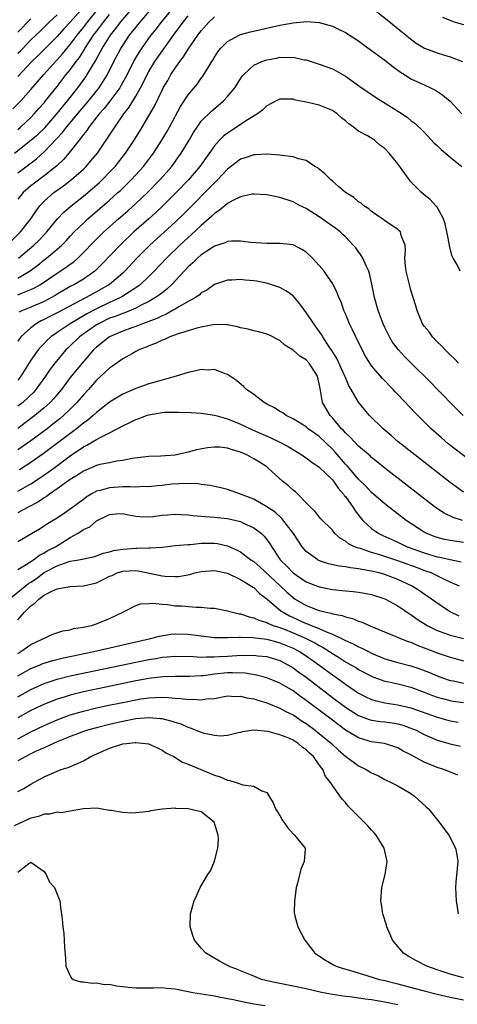
# Model space of a CAD drawing. Units: inches. Extents: x 2595000 to 2598000, y 1500000 to 1503000.
# Drawn here: x 2595797 to 2595864, y 1501529 to 1501679 of the extents above; entities that cross this region are included whole.
import ezdxf

# ---------------------------------------------------------------- set-up
doc = ezdxf.new("R2010")
doc.units = ezdxf.units.IN
doc.header["$MEASUREMENT"] = 0
doc.layers.add('LD25951500_2ft', color=71, linetype='Continuous')

msp = doc.modelspace()

# ---------------------------------------------------------------- linework, layer by layer
at = {"layer": 'LD25951500_2ft'}
for points, elevation in [([(2595796.24, 1501665.76), (2595797.44, 1501667), (2595799, 1501668.73), (2595800.94, 1501671), (2595802.72, 1501673), (2595803, 1501673.28), (2595803.81, 1501674.19), (2595804.47, 1501675), (2595805, 1501675.6), (2595806.03, 1501677), (2595807, 1501678.2), (2595807.61, 1501679), (2595811, 1501683.2)], 8632), ([(2595796.49, 1501659), (2595799, 1501660.98), (2595800.08, 1501661.92), (2595801.09, 1501662.91), (2595802.94, 1501665), (2595803.85, 1501666.15), (2595804.57, 1501667), (2595806.15, 1501669), (2595807.36, 1501670.64), (2595807.6, 1501671), (2595808.45, 1501672.45), (2595808.87, 1501673.13), (2595809.58, 1501674.42), (2595809.87, 1501675), (2595811.13, 1501677), (2595811.97, 1501678.03), (2595812.68, 1501679), (2595815, 1501681.71)], 8636), ([(2595795.34, 1501645), (2595797.4, 1501647), (2595798.97, 1501649), (2595799.77, 1501650.23), (2595800.36, 1501651), (2595801, 1501651.68), (2595802.48, 1501653), (2595803.96, 1501654.04), (2595805.19, 1501655), (2595807, 1501656.6), (2595807.42, 1501657), (2595808.16, 1501657.84), (2595809.13, 1501659), (2595810.7, 1501661.3), (2595811.78, 1501663), (2595813.17, 1501665), (2595813.98, 1501666.02), (2595815, 1501667.73), (2595815.72, 1501669), (2595816.17, 1501669.83), (2595816.73, 1501671), (2595817, 1501671.5), (2595817.91, 1501673), (2595819, 1501674.59), (2595820.74, 1501677), (2595822.23, 1501679), (2595823, 1501679.96)], 8642), ([(2595807, 1501681.31), (2595805, 1501679), (2595804.03, 1501677.97), (2595803, 1501676.84), (2595801.14, 1501675), (2595800.08, 1501673.92), (2595799.11, 1501673), (2595797, 1501670.73)], 8630), ([(2595820.49, 1501681), (2595818.85, 1501679), (2595818.06, 1501677.94), (2595817.29, 1501677), (2595817, 1501676.6), (2595815.86, 1501675), (2595815.52, 1501674.48), (2595814.77, 1501673.23), (2595813.66, 1501671), (2595812.72, 1501669.28), (2595812.55, 1501669), (2595811.05, 1501666.95), (2595810.18, 1501665.82), (2595809.41, 1501665), (2595807.83, 1501663), (2595807.51, 1501662.49), (2595807, 1501661.85), (2595806.37, 1501661), (2595804.8, 1501659), (2595803.96, 1501658.04), (2595802.92, 1501657.08), (2595801, 1501655.57), (2595799.53, 1501654.47), (2595799, 1501654.05), (2595797.79, 1501653), (2595797, 1501652.03)], 8640), ([(2595797, 1501656.04), (2595799.82, 1501658.18), (2595801, 1501659.23), (2595802.85, 1501661.15), (2595803.82, 1501662.18), (2595804.42, 1501663), (2595806.5, 1501665.5), (2595807.43, 1501666.57), (2595809.39, 1501669), (2595810.68, 1501671), (2595811.67, 1501673), (2595812.7, 1501675), (2595813, 1501675.46), (2595814.05, 1501677), (2595815, 1501678.2), (2595815.36, 1501678.64), (2595815.64, 1501679), (2595817.35, 1501681)], 8638), ([(2595797, 1501662.65), (2595797.42, 1501663), (2595799, 1501664.47), (2595799.51, 1501665), (2595800.19, 1501665.81), (2595801, 1501666.7), (2595801.24, 1501667), (2595803, 1501669.2), (2595804.39, 1501671), (2595805, 1501671.75), (2595805.9, 1501673), (2595806.38, 1501673.62), (2595807.15, 1501674.85), (2595807.23, 1501675), (2595808.55, 1501677), (2595809, 1501677.6), (2595809.62, 1501678.38), (2595810.07, 1501679), (2595811, 1501680.16)], 8634), ([(2595797, 1501674.25), (2595797.38, 1501674.62), (2595797.73, 1501675), (2595799, 1501676.29), (2595800.38, 1501677.62), (2595801.79, 1501679), (2595803, 1501680.14)], 8628), ([(2595851, 1501681.24), (2595853.35, 1501679.35), (2595856.65, 1501676.65), (2595857.8, 1501675.8), (2595859.05, 1501675.05), (2595861, 1501674.31), (2595861.98, 1501674.02), (2595863, 1501673.74), (2595864.85, 1501673)], 8644), ([(2595797, 1501677.47), (2595799, 1501679.5)], 8626), ([(2595797, 1501639.98), (2595798.76, 1501641), (2595798.9, 1501641.1), (2595800.04, 1501641.96), (2595801, 1501642.73), (2595801.36, 1501643), (2595803, 1501644.37), (2595803.71, 1501645), (2595804.35, 1501645.65), (2595805, 1501646.37), (2595805.6, 1501647), (2595807, 1501648.36), (2595807.69, 1501649), (2595811, 1501651.86), (2595812.28, 1501653), (2595812.66, 1501653.34), (2595814.36, 1501655), (2595816.18, 1501657), (2595817.68, 1501659), (2595818.96, 1501661), (2595819.72, 1501662.28), (2595820.12, 1501663), (2595821.84, 1501666.16), (2595823, 1501667.91), (2595823.92, 1501669), (2595824.4, 1501669.6), (2595825, 1501670.46), (2595825.24, 1501670.76), (2595825.4, 1501671), (2595825.97, 1501671.97), (2595826.61, 1501673), (2595826.77, 1501673.23), (2595827, 1501673.65), (2595827.54, 1501674.46), (2595827.95, 1501675), (2595829, 1501676.04), (2595830.77, 1501677), (2595831, 1501677.1), (2595832.49, 1501677.51), (2595834.1, 1501677.9), (2595837, 1501678.53), (2595839, 1501678.91), (2595841.11, 1501679.11), (2595843, 1501678.96), (2595845, 1501678.37), (2595845.94, 1501677.94), (2595847, 1501677.41), (2595849, 1501676.14), (2595849.65, 1501675.65), (2595851, 1501674.69), (2595853, 1501673.19), (2595854.23, 1501672.23), (2595855.38, 1501671.38), (2595855.99, 1501671), (2595857, 1501670.36), (2595859, 1501669.43), (2595859.97, 1501669), (2595860.66, 1501668.66), (2595861.87, 1501667.87), (2595863, 1501666.93), (2595864.75, 1501665)], 8646), ([(2595797.08, 1501643), (2595799.45, 1501645), (2595800.24, 1501645.76), (2595801.44, 1501647), (2595803, 1501648.93), (2595804, 1501650), (2595805.08, 1501650.92), (2595807, 1501652.46), (2595808.38, 1501653.62), (2595809.44, 1501654.56), (2595809.91, 1501655), (2595811, 1501656.11), (2595811.84, 1501657), (2595813.42, 1501659), (2595814.74, 1501661), (2595815.6, 1501662.4), (2595817, 1501664.73), (2595817.83, 1501666.17), (2595819, 1501668.61), (2595819.2, 1501669), (2595819.87, 1501670.13), (2595820.36, 1501671), (2595821, 1501671.99), (2595821.7, 1501673), (2595822.28, 1501673.72), (2595823, 1501674.89), (2595824.49, 1501677), (2595825, 1501677.68), (2595826.17, 1501679), (2595827, 1501679.8)], 8644), ([(2595861.79, 1501679.79), (2595863.19, 1501679.19), (2595863.76, 1501679), (2595865, 1501678.65)], 8642), ([(2595797, 1501637.41), (2595797.72, 1501637.72), (2595799, 1501638.21), (2595799.54, 1501638.46), (2595800.45, 1501639), (2595803, 1501640.74), (2595804.38, 1501641.62), (2595805, 1501642.1), (2595805.53, 1501642.47), (2595806.13, 1501643), (2595807, 1501643.85), (2595808.54, 1501645.46), (2595810.11, 1501647), (2595812.35, 1501649), (2595813.77, 1501650.23), (2595815, 1501651.33), (2595816.77, 1501653), (2595818.74, 1501655), (2595820.48, 1501657), (2595821.54, 1501658.46), (2595821.91, 1501659), (2595823.13, 1501661), (2595823.81, 1501662.19), (2595824.36, 1501663), (2595825, 1501663.89), (2595826.55, 1501665.45), (2595828.41, 1501667), (2595829, 1501667.65), (2595830.11, 1501669), (2595831, 1501670.38), (2595831.25, 1501670.75), (2595831.47, 1501671), (2595833, 1501672.42), (2595834.22, 1501673), (2595834.78, 1501673.22), (2595835, 1501673.28), (2595836.47, 1501673.53), (2595837, 1501673.64), (2595838.4, 1501673.6), (2595839, 1501673.64), (2595840.72, 1501673.28), (2595841, 1501673.24), (2595843, 1501672.61), (2595845, 1501671.87), (2595845.58, 1501671.58), (2595847, 1501670.78), (2595849.21, 1501669.21), (2595851.57, 1501667.57), (2595855.64, 1501665), (2595856.46, 1501664.46), (2595857, 1501664.02), (2595857.58, 1501663.58), (2595859, 1501662.21), (2595860.56, 1501660.56), (2595861, 1501660.19), (2595861.6, 1501659.6), (2595863, 1501658.4), (2595864.74, 1501657)], 8648), ([(2595864.49, 1501641), (2595864.03, 1501641.97), (2595863.43, 1501643), (2595863.3, 1501643.3), (2595862.9, 1501644.9), (2595862.89, 1501645), (2595862.56, 1501646.56), (2595862.49, 1501647), (2595862.23, 1501648.23), (2595861.95, 1501649), (2595861, 1501650.78), (2595860.82, 1501651), (2595859.95, 1501651.95), (2595859, 1501652.65), (2595858.59, 1501653), (2595857, 1501654.64), (2595856.72, 1501655), (2595855, 1501657.37), (2595853.69, 1501659), (2595853, 1501659.73), (2595852.25, 1501660.25), (2595851.41, 1501661), (2595850.35, 1501661.65), (2595849, 1501662.37), (2595848.24, 1501663), (2595847.5, 1501663.5), (2595847, 1501663.95), (2595846.42, 1501664.42), (2595845.75, 1501665), (2595845, 1501665.52), (2595843, 1501666.33), (2595841.24, 1501666.76), (2595839.18, 1501667.18), (2595839, 1501667.24), (2595837.24, 1501667.24), (2595837, 1501667.27), (2595836.43, 1501667), (2595835, 1501666.23), (2595834.39, 1501665.61), (2595833.57, 1501665), (2595832.14, 1501664.14), (2595829, 1501662.08), (2595828.39, 1501661.61), (2595827.78, 1501661), (2595827, 1501660.16), (2595824.75, 1501657), (2595823.04, 1501654.96), (2595821.16, 1501653), (2595819.07, 1501650.93), (2595818.04, 1501649.96), (2595816.99, 1501649.01), (2595814.72, 1501647), (2595812.8, 1501645.2), (2595812.59, 1501645), (2595809.87, 1501642.13), (2595808.87, 1501641.13), (2595808.73, 1501641), (2595807, 1501639.8), (2595805.65, 1501639), (2595805, 1501638.66), (2595803.94, 1501638.06), (2595803, 1501637.51), (2595802.69, 1501637.31), (2595802.14, 1501637), (2595801, 1501636.41), (2595799, 1501635.53), (2595797.68, 1501635), (2595797.22, 1501634.78)], 8650), ([(2595864.28, 1501627), (2595863.65, 1501627.65), (2595863, 1501628.25), (2595862.21, 1501629), (2595861.65, 1501629.66), (2595861, 1501630.25), (2595860.27, 1501631), (2595859.76, 1501631.76), (2595859, 1501632.66), (2595858.77, 1501633), (2595857.93, 1501635), (2595857.73, 1501635.73), (2595857, 1501638.11), (2595856.77, 1501639), (2595856.29, 1501641), (2595856.17, 1501641.83), (2595856.08, 1501643), (2595856.19, 1501644.19), (2595856.09, 1501645), (2595855.52, 1501646.48), (2595855.4, 1501647), (2595855.2, 1501647.2), (2595855, 1501647.38), (2595854.05, 1501648.05), (2595853, 1501648.72), (2595852.85, 1501648.85), (2595852.61, 1501649), (2595851, 1501650.11), (2595850.55, 1501650.55), (2595849.83, 1501651), (2595849.4, 1501651.4), (2595849, 1501651.62), (2595848.26, 1501652.26), (2595847, 1501653.02), (2595845.96, 1501653.96), (2595845, 1501654.74), (2595844.71, 1501655), (2595843.87, 1501655.87), (2595843, 1501656.58), (2595842.77, 1501656.77), (2595842.34, 1501657), (2595841, 1501657.89), (2595839.84, 1501658.16), (2595839, 1501658.46), (2595837.35, 1501658.65), (2595837, 1501658.72), (2595835, 1501658.87), (2595833.24, 1501658.76), (2595833, 1501658.76), (2595831.7, 1501658.3), (2595831, 1501658.09), (2595829, 1501656.59), (2595827.51, 1501655), (2595827.26, 1501654.74), (2595827, 1501654.52), (2595826.27, 1501653.73), (2595823.28, 1501650.72), (2595822.27, 1501649.73), (2595821, 1501648.52), (2595817.14, 1501645), (2595815.17, 1501643), (2595813.3, 1501641), (2595813, 1501640.73), (2595810.96, 1501639), (2595809.73, 1501638.27), (2595808.43, 1501637.57), (2595807.44, 1501637), (2595803, 1501634.65), (2595801.89, 1501634.11), (2595801, 1501633.63), (2595800.57, 1501633.43), (2595799.8, 1501633), (2595799, 1501632.4), (2595797.47, 1501631), (2595797, 1501630.37)], 8652), ([(2595864.96, 1501619), (2595864, 1501620), (2595863, 1501620.99), (2595862.02, 1501622.02), (2595861, 1501623.02), (2595860.03, 1501624.03), (2595857, 1501627.03), (2595856.03, 1501628.03), (2595855.11, 1501629), (2595854.2, 1501630.2), (2595853.7, 1501631), (2595853, 1501632.43), (2595852.74, 1501633), (2595852, 1501635), (2595851.44, 1501637), (2595851.04, 1501639.04), (2595850.67, 1501640.67), (2595850.55, 1501641), (2595850.15, 1501641.85), (2595849.66, 1501643), (2595849.41, 1501643.41), (2595848.56, 1501644.56), (2595848.2, 1501645), (2595847, 1501646.24), (2595846.61, 1501646.61), (2595846.18, 1501647), (2595845.52, 1501647.52), (2595844.37, 1501648.37), (2595843, 1501649.33), (2595841, 1501650.59), (2595840.11, 1501651), (2595839, 1501651.58), (2595837, 1501652.24), (2595835, 1501652.65), (2595833, 1501652.78), (2595832.75, 1501652.75), (2595831, 1501652.38), (2595829.8, 1501651.8), (2595829, 1501651.35), (2595828.57, 1501651), (2595827.74, 1501650.26), (2595827, 1501649.81), (2595826.6, 1501649.4), (2595825, 1501648.01), (2595823.45, 1501646.55), (2595823, 1501646.17), (2595821.73, 1501645), (2595819.66, 1501643), (2595817.8, 1501641), (2595817, 1501640.2), (2595815.73, 1501639), (2595815.32, 1501638.68), (2595813.59, 1501637.59), (2595812.88, 1501637.12), (2595812.65, 1501637), (2595811, 1501636.25), (2595809, 1501635.3), (2595807.5, 1501634.5), (2595807, 1501634.19), (2595806.23, 1501633.77), (2595804.98, 1501633), (2595803, 1501631.69), (2595802.03, 1501631), (2595801.49, 1501630.51), (2595801, 1501629.97), (2595800.51, 1501629.49), (2595800.12, 1501629), (2595799, 1501627.45), (2595797.47, 1501625), (2595797, 1501624.4)], 8654), ([(2595866.1, 1501612.1), (2595862.7, 1501614.7), (2595861.63, 1501615.63), (2595860.09, 1501617), (2595857.54, 1501619.54), (2595857, 1501620.11), (2595856.56, 1501620.56), (2595856.17, 1501621), (2595854.61, 1501622.61), (2595854.27, 1501623), (2595852.66, 1501624.66), (2595851, 1501626.61), (2595850.72, 1501627), (2595850.06, 1501628.07), (2595849.56, 1501629), (2595848.57, 1501631), (2595848.07, 1501632.07), (2595847.6, 1501633), (2595847, 1501634.5), (2595846.77, 1501635), (2595846.33, 1501636.33), (2595846.01, 1501637), (2595845.73, 1501637.73), (2595845.07, 1501639.07), (2595844.27, 1501640.27), (2595843.73, 1501641), (2595843, 1501641.89), (2595841.97, 1501643), (2595841, 1501643.94), (2595840.35, 1501644.35), (2595839, 1501645.06), (2595837, 1501645.26), (2595835, 1501645.25), (2595832.58, 1501645.42), (2595831, 1501645.62), (2595829.62, 1501645.62), (2595829, 1501645.54), (2595828.66, 1501645.34), (2595827, 1501644.83), (2595826.53, 1501644.53), (2595825, 1501643.51), (2595824.42, 1501643), (2595823.71, 1501642.29), (2595823, 1501641.67), (2595820.5, 1501639), (2595819.73, 1501638.27), (2595819, 1501637.74), (2595818.6, 1501637.4), (2595818.02, 1501637), (2595817, 1501636.4), (2595815.84, 1501635.84), (2595815, 1501635.4), (2595813.31, 1501634.69), (2595813, 1501634.59), (2595811.87, 1501634.13), (2595811, 1501633.83), (2595809.28, 1501633), (2595809, 1501632.84), (2595806.39, 1501631), (2595805, 1501629.66), (2595804.65, 1501629.35), (2595804.31, 1501629), (2595802.64, 1501627), (2595801.93, 1501626.07), (2595801.2, 1501625), (2595799.76, 1501623), (2595799.41, 1501622.59), (2595797.73, 1501621), (2595797, 1501620.42)], 8656), ([(2595865, 1501607.34), (2595863, 1501608.81), (2595857.6, 1501613), (2595855.07, 1501615), (2595853.97, 1501615.97), (2595852.75, 1501617), (2595850.68, 1501619), (2595849.91, 1501619.91), (2595849, 1501621.06), (2595847.89, 1501623), (2595847.54, 1501623.54), (2595847, 1501624.78), (2595846.92, 1501625), (2595845.67, 1501627.68), (2595844.91, 1501628.91), (2595844.52, 1501629.48), (2595843.54, 1501631), (2595843.34, 1501631.34), (2595842.16, 1501633), (2595841, 1501634.74), (2595840.05, 1501636.05), (2595839.23, 1501637), (2595839, 1501637.24), (2595837.98, 1501637.98), (2595837, 1501638.52), (2595835.14, 1501639.14), (2595833.48, 1501639.48), (2595833, 1501639.56), (2595831.67, 1501639.67), (2595831, 1501639.76), (2595829.65, 1501639.65), (2595829, 1501639.65), (2595827, 1501639), (2595825.85, 1501638.15), (2595825, 1501637.7), (2595824.65, 1501637.35), (2595824.12, 1501637), (2595821.58, 1501635.58), (2595821, 1501635.22), (2595820.61, 1501635), (2595819.57, 1501634.43), (2595819, 1501634.23), (2595818.19, 1501633.81), (2595817, 1501633.37), (2595816.75, 1501633.25), (2595816, 1501633), (2595815, 1501632.6), (2595814.39, 1501632.39), (2595813, 1501631.86), (2595811, 1501631), (2595809, 1501629.41), (2595808.56, 1501629), (2595806.79, 1501627), (2595805, 1501624.8), (2595803.64, 1501623), (2595802.44, 1501621.56), (2595801.93, 1501621), (2595801, 1501620.16), (2595799.61, 1501619), (2595798.13, 1501617.87), (2595796.97, 1501617.03)], 8658), ([(2595864.87, 1501603), (2595863.43, 1501603.43), (2595862.09, 1501604.09), (2595860.88, 1501604.88), (2595860.73, 1501605), (2595853, 1501611), (2595851.9, 1501611.9), (2595851, 1501612.6), (2595850.8, 1501612.8), (2595849, 1501614.34), (2595848.36, 1501615), (2595847.72, 1501615.72), (2595847, 1501616.37), (2595846.71, 1501616.71), (2595846.42, 1501617), (2595845, 1501618.64), (2595844.66, 1501619), (2595843.49, 1501621), (2595843.2, 1501622.8), (2595843.12, 1501623.12), (2595843, 1501623.84), (2595842.74, 1501625), (2595841.47, 1501627), (2595841, 1501627.51), (2595840.05, 1501628.05), (2595839, 1501628.98), (2595837.74, 1501629.74), (2595837, 1501630.43), (2595835.3, 1501631.3), (2595835, 1501631.43), (2595833.78, 1501631.78), (2595833, 1501631.9), (2595832.17, 1501632.17), (2595831, 1501632.38), (2595830.53, 1501632.53), (2595829, 1501632.83), (2595828.85, 1501632.85), (2595827, 1501632.9), (2595825, 1501632.49), (2595824.33, 1501632.33), (2595823, 1501631.9), (2595821.45, 1501631.45), (2595820.19, 1501631), (2595819.38, 1501630.62), (2595819, 1501630.5), (2595818, 1501630), (2595817, 1501629.64), (2595816.56, 1501629.44), (2595815.47, 1501629), (2595815, 1501628.77), (2595814.49, 1501628.49), (2595813, 1501627.65), (2595811.46, 1501626.54), (2595811, 1501626.25), (2595809, 1501624.38), (2595807.77, 1501623), (2595807, 1501622.17), (2595806.01, 1501621), (2595805, 1501619.99), (2595803.97, 1501619), (2595803.44, 1501618.56), (2595802.33, 1501617.67), (2595801.45, 1501617), (2595799, 1501615.16), (2595797, 1501613.77)], 8660), ([(2595865, 1501599.62), (2595863, 1501599.94), (2595862.12, 1501600.12), (2595861, 1501600.4), (2595860.56, 1501600.56), (2595859.43, 1501601), (2595859, 1501601.23), (2595856.26, 1501603), (2595854.42, 1501604.42), (2595853, 1501605.56), (2595851, 1501607.27), (2595850.16, 1501608.16), (2595849, 1501609.3), (2595847.3, 1501611.3), (2595847, 1501611.6), (2595845.42, 1501613.42), (2595845, 1501613.87), (2595843, 1501615.8), (2595842.29, 1501616.29), (2595841.33, 1501617), (2595841, 1501617.27), (2595839, 1501618.5), (2595837.97, 1501619), (2595837.42, 1501619.42), (2595837, 1501619.64), (2595836.18, 1501620.18), (2595835, 1501620.75), (2595834.85, 1501620.85), (2595834.57, 1501621), (2595833, 1501622.22), (2595831.89, 1501623), (2595831.45, 1501623.45), (2595830.37, 1501624.37), (2595829, 1501625.26), (2595828.64, 1501625.36), (2595827, 1501626.01), (2595826.06, 1501625.94), (2595825, 1501626.04), (2595824.18, 1501625.82), (2595823, 1501625.59), (2595821.15, 1501625), (2595819, 1501624.41), (2595817, 1501623.84), (2595815, 1501623.12), (2595813, 1501622.27), (2595811, 1501621.04), (2595809, 1501619.49), (2595808.48, 1501619), (2595807.68, 1501618.32), (2595807, 1501617.86), (2595806.54, 1501617.46), (2595805.96, 1501617), (2595800.84, 1501613.16), (2595799, 1501611.84), (2595797.26, 1501610.74)], 8662), ([(2595797, 1501607.49), (2595799, 1501608.6), (2595800.46, 1501609.54), (2595801.64, 1501610.36), (2595802.48, 1501611), (2595805, 1501612.86), (2595807, 1501614.21), (2595807.54, 1501614.46), (2595809, 1501615.35), (2595809.76, 1501615.76), (2595811, 1501616.35), (2595813, 1501617.42), (2595814.07, 1501617.93), (2595815, 1501618.39), (2595815.47, 1501618.53), (2595816.63, 1501619), (2595817, 1501619.13), (2595819, 1501619.45), (2595819.5, 1501619.5), (2595821, 1501619.5), (2595821.54, 1501619.54), (2595823.46, 1501619.46), (2595825, 1501619.38), (2595825.31, 1501619.31), (2595827, 1501619.08), (2595827.24, 1501619), (2595829, 1501618.52), (2595831, 1501617.7), (2595832.81, 1501616.81), (2595835.6, 1501615.6), (2595837, 1501614.92), (2595838.26, 1501614.26), (2595840.36, 1501613), (2595840.73, 1501612.73), (2595841, 1501612.56), (2595841.87, 1501611.87), (2595843, 1501611.14), (2595845, 1501609.19), (2595845.16, 1501609), (2595845.91, 1501607.91), (2595846.72, 1501607), (2595846.82, 1501606.82), (2595847, 1501606.63), (2595848.18, 1501605), (2595848.48, 1501604.48), (2595849.35, 1501603.35), (2595849.67, 1501603), (2595851, 1501601.75), (2595852.07, 1501601), (2595852.69, 1501600.69), (2595855, 1501599.67), (2595856.41, 1501599), (2595859, 1501598.05), (2595861, 1501597.46), (2595861.39, 1501597.39), (2595863, 1501597.03), (2595864.68, 1501596.68)], 8664), ([(2595864.4, 1501593), (2595863, 1501593.59), (2595861.91, 1501594.09), (2595861, 1501594.55), (2595860.06, 1501595), (2595859.29, 1501595.29), (2595859, 1501595.38), (2595857.82, 1501595.82), (2595855, 1501596.85), (2595852.23, 1501597.77), (2595851, 1501598.13), (2595849.3, 1501598.7), (2595849, 1501598.78), (2595848.38, 1501599), (2595847.44, 1501599.44), (2595847, 1501599.83), (2595846.23, 1501600.24), (2595845.39, 1501601), (2595845, 1501601.51), (2595843.26, 1501603.26), (2595843, 1501603.55), (2595842.37, 1501604.37), (2595841.69, 1501605), (2595841, 1501605.67), (2595839.73, 1501607), (2595839.36, 1501607.36), (2595839, 1501607.62), (2595838.3, 1501608.3), (2595837.41, 1501609), (2595835.22, 1501611), (2595835, 1501611.16), (2595833.88, 1501611.88), (2595833, 1501612.42), (2595831.96, 1501613), (2595831, 1501613.42), (2595829.76, 1501613.76), (2595829, 1501614.04), (2595827.83, 1501614.17), (2595827, 1501614.2), (2595825.94, 1501614.06), (2595824.25, 1501613.75), (2595823, 1501613.4), (2595821, 1501612.97), (2595818.81, 1501612.81), (2595817, 1501612.75), (2595814.44, 1501612.44), (2595813, 1501612.13), (2595812.03, 1501612.03), (2595811, 1501611.81), (2595809.53, 1501611.53), (2595809, 1501611.39), (2595807, 1501610.52), (2595806.1, 1501609.9), (2595805, 1501609.24), (2595803, 1501607.8), (2595801.82, 1501607), (2595801.36, 1501606.64), (2595801, 1501606.45), (2595800.14, 1501605.86), (2595798.48, 1501605), (2595797, 1501604.16)], 8666), ([(2595864.38, 1501588.38), (2595863, 1501589.05), (2595861.81, 1501589.81), (2595860.15, 1501591), (2595859, 1501591.78), (2595858.28, 1501592.28), (2595857.16, 1501593), (2595855, 1501594.01), (2595853, 1501594.77), (2595852.16, 1501595), (2595851.22, 1501595.22), (2595851, 1501595.28), (2595849.51, 1501595.51), (2595849, 1501595.64), (2595847.77, 1501595.77), (2595847, 1501595.94), (2595846.05, 1501596.05), (2595844.41, 1501596.41), (2595842.91, 1501596.91), (2595842.76, 1501597), (2595841, 1501598.28), (2595840.39, 1501599), (2595839.82, 1501599.82), (2595839.05, 1501601), (2595837.3, 1501603.3), (2595836.25, 1501604.25), (2595835, 1501605.09), (2595833, 1501606.24), (2595831, 1501607.01), (2595829, 1501607.71), (2595827.98, 1501607.98), (2595827, 1501608.17), (2595826.33, 1501608.33), (2595825, 1501608.51), (2595824.58, 1501608.58), (2595822.66, 1501608.66), (2595820.52, 1501608.52), (2595819, 1501608.33), (2595818.28, 1501608.28), (2595817, 1501608.14), (2595816.16, 1501608.16), (2595815, 1501608.09), (2595814.14, 1501608.14), (2595813, 1501608.11), (2595811, 1501608), (2595809.57, 1501607.57), (2595809, 1501607.45), (2595808.18, 1501607), (2595807.44, 1501606.56), (2595807, 1501606.21), (2595805, 1501604.72), (2595804.12, 1501604.12), (2595803, 1501603.37), (2595801.51, 1501602.49), (2595801, 1501602.13), (2595800.31, 1501601.69), (2595797, 1501599.72)], 8668), ([(2595797, 1501595.53), (2595798.28, 1501596.28), (2595799.39, 1501597), (2595800.28, 1501597.72), (2595801, 1501598.07), (2595801.59, 1501598.41), (2595802.72, 1501599), (2595805, 1501600.38), (2595806.1, 1501601), (2595806.65, 1501601.35), (2595807, 1501601.6), (2595807.96, 1501602.04), (2595809, 1501602.96), (2595811, 1501603.92), (2595812.01, 1501604.01), (2595813, 1501604.05), (2595813.87, 1501603.87), (2595815, 1501603.66), (2595815.6, 1501603.6), (2595817, 1501603.55), (2595817.6, 1501603.6), (2595819, 1501603.8), (2595819.85, 1501603.85), (2595821, 1501603.97), (2595821.89, 1501603.89), (2595823, 1501603.86), (2595823.75, 1501603.75), (2595825, 1501603.67), (2595825.59, 1501603.59), (2595827, 1501603.52), (2595827.46, 1501603.46), (2595829, 1501603.3), (2595830.34, 1501603), (2595831, 1501602.83), (2595831.35, 1501602.65), (2595833, 1501601.87), (2595834.18, 1501601), (2595834.61, 1501600.61), (2595835, 1501600.1), (2595835.46, 1501599.46), (2595837.05, 1501597), (2595838.05, 1501596.05), (2595839, 1501594.99), (2595841, 1501593.65), (2595843, 1501592.86), (2595845, 1501592.49), (2595847, 1501592.28), (2595848.18, 1501592.18), (2595849, 1501592.08), (2595849.92, 1501591.92), (2595851, 1501591.71), (2595853, 1501591.06), (2595854.32, 1501590.32), (2595855, 1501589.97), (2595856.78, 1501588.78), (2595857, 1501588.67), (2595857.97, 1501587.97), (2595859.48, 1501587), (2595861, 1501586.21), (2595862.19, 1501585.81), (2595863, 1501585.49), (2595865, 1501585.01)], 8670), ([(2595795.67, 1501591), (2595798.63, 1501593.37), (2595799, 1501593.6), (2595799.83, 1501594.17), (2595801, 1501595.05), (2595803, 1501596.1), (2595804.69, 1501596.69), (2595805, 1501596.77), (2595806.29, 1501597), (2595808.54, 1501597.46), (2595809, 1501597.58), (2595810.01, 1501597.99), (2595811, 1501598.19), (2595811.6, 1501598.4), (2595813, 1501598.63), (2595815, 1501598.79), (2595815.23, 1501598.77), (2595817, 1501598.83), (2595817.19, 1501598.81), (2595819.05, 1501598.95), (2595821, 1501599.16), (2595823, 1501599.34), (2595823.35, 1501599.35), (2595825, 1501599.53), (2595827, 1501599.56), (2595827.49, 1501599.49), (2595829, 1501599.14), (2595830.47, 1501598.47), (2595831, 1501598.19), (2595832.56, 1501597), (2595833, 1501596.72), (2595833.93, 1501595.93), (2595837.1, 1501593), (2595838.07, 1501592.07), (2595839, 1501591.23), (2595839.33, 1501591), (2595841, 1501590.02), (2595842.59, 1501589.41), (2595843, 1501589.27), (2595844.07, 1501589), (2595844.84, 1501588.84), (2595845, 1501588.77), (2595846.49, 1501588.49), (2595847, 1501588.28), (2595848.06, 1501588.06), (2595849, 1501587.66), (2595849.51, 1501587.51), (2595851.25, 1501586.75), (2595854.68, 1501585.32), (2595855.41, 1501585), (2595856.56, 1501584.56), (2595857, 1501584.43), (2595857.96, 1501583.96), (2595859, 1501583.59), (2595859.4, 1501583.4), (2595861, 1501582.79), (2595862.36, 1501582.36), (2595863, 1501582.14), (2595865, 1501581.6)], 8672), ([(2595797, 1501587.83), (2595798.02, 1501589), (2595799, 1501589.98), (2595799.6, 1501590.4), (2595800.18, 1501591), (2595801, 1501591.6), (2595802.28, 1501592.28), (2595803, 1501592.59), (2595804.93, 1501592.93), (2595807, 1501593.03), (2595809, 1501593.51), (2595810.02, 1501593.98), (2595811, 1501594.48), (2595811.37, 1501594.63), (2595812.14, 1501595), (2595813, 1501595.29), (2595815, 1501595.38), (2595815.34, 1501595.34), (2595819, 1501594.56), (2595819.5, 1501594.5), (2595821, 1501594.43), (2595821.53, 1501594.47), (2595823.23, 1501594.77), (2595824.03, 1501595), (2595825, 1501595.24), (2595827, 1501595.37), (2595829, 1501594.94), (2595831, 1501594.01), (2595832.65, 1501593), (2595832.85, 1501592.85), (2595833, 1501592.76), (2595833.86, 1501591.86), (2595835, 1501591.03), (2595837.19, 1501589.19), (2595837.47, 1501589), (2595838.45, 1501588.45), (2595841, 1501587.3), (2595841.23, 1501587.23), (2595841.76, 1501587), (2595843, 1501586.5), (2595843.95, 1501586.05), (2595845, 1501585.64), (2595846.8, 1501584.8), (2595847, 1501584.68), (2595848.19, 1501584.19), (2595849, 1501583.74), (2595849.52, 1501583.52), (2595850.5, 1501583), (2595851, 1501582.76), (2595853, 1501581.92), (2595855, 1501581.33), (2595857, 1501580.83), (2595858.37, 1501580.37), (2595859.81, 1501579.81), (2595861, 1501579.28), (2595861.79, 1501579), (2595863, 1501578.61), (2595863.48, 1501578.52), (2595865, 1501578.17)], 8674), ([(2595797, 1501582.73), (2595797.46, 1501583), (2595799, 1501584.1), (2595802.35, 1501585.65), (2595803.84, 1501586.16), (2595805, 1501586.33), (2595805.5, 1501586.5), (2595807, 1501586.71), (2595807.22, 1501586.78), (2595808.25, 1501587), (2595809, 1501587.22), (2595811, 1501588.04), (2595813, 1501589), (2595815, 1501590.02), (2595815.73, 1501590.27), (2595817, 1501590.33), (2595817.61, 1501590.39), (2595819, 1501590.21), (2595819.84, 1501590.16), (2595821, 1501590), (2595821.96, 1501589.96), (2595824.23, 1501589.77), (2595825, 1501589.79), (2595826.36, 1501589.64), (2595827, 1501589.61), (2595829, 1501589.23), (2595829.17, 1501589.17), (2595829.76, 1501589), (2595830.76, 1501588.76), (2595831, 1501588.74), (2595832.29, 1501588.29), (2595833, 1501588.15), (2595833.78, 1501587.78), (2595835, 1501587.43), (2595835.27, 1501587.27), (2595835.97, 1501587), (2595837, 1501586.66), (2595837.54, 1501586.46), (2595839, 1501585.88), (2595841.01, 1501585), (2595842.32, 1501584.32), (2595843, 1501583.91), (2595843.61, 1501583.61), (2595844.57, 1501583), (2595845, 1501582.71), (2595846.07, 1501582.07), (2595847, 1501581.46), (2595847.82, 1501581), (2595848.56, 1501580.56), (2595849, 1501580.27), (2595851, 1501579.23), (2595851.16, 1501579.16), (2595853, 1501578.51), (2595853.62, 1501578.38), (2595855, 1501578.06), (2595857, 1501577.56), (2595859, 1501576.81), (2595860.3, 1501576.3), (2595861, 1501576.05), (2595861.82, 1501575.82), (2595863, 1501575.55), (2595863.46, 1501575.46), (2595865, 1501575.23)], 8676), ([(2595797, 1501579.28), (2595799, 1501580.41), (2595800.41, 1501581), (2595800.82, 1501581.18), (2595802.34, 1501581.66), (2595803.95, 1501582.05), (2595808.59, 1501583), (2595813, 1501584.05), (2595817.24, 1501585), (2595818.63, 1501585.37), (2595820.35, 1501585.65), (2595821, 1501585.7), (2595823, 1501585.65), (2595824.56, 1501585.44), (2595827, 1501585.17), (2595828.84, 1501585.16), (2595829, 1501585.15), (2595830.78, 1501585.22), (2595831, 1501585.2), (2595832.84, 1501585.16), (2595835, 1501584.88), (2595836.48, 1501584.48), (2595837, 1501584.36), (2595839, 1501583.52), (2595839.99, 1501583), (2595841, 1501582.35), (2595842.95, 1501581), (2595845, 1501579.47), (2595845.67, 1501579), (2595847, 1501578.01), (2595849, 1501576.66), (2595850.11, 1501576.11), (2595851, 1501575.69), (2595851.53, 1501575.53), (2595853, 1501575.18), (2595855, 1501574.87), (2595857, 1501574.41), (2595861, 1501573.01), (2595863, 1501572.45), (2595864.21, 1501572.21)], 8678), ([(2595797, 1501576.09), (2595799, 1501577.21), (2595801, 1501578.12), (2595801.64, 1501578.36), (2595803, 1501578.81), (2595805, 1501579.31), (2595815, 1501581.39), (2595817, 1501581.79), (2595818.05, 1501581.95), (2595819, 1501582.13), (2595819.81, 1501582.19), (2595821, 1501582.32), (2595823.73, 1501582.27), (2595825, 1501582.16), (2595825.79, 1501582.21), (2595827, 1501582.18), (2595827.75, 1501582.25), (2595829, 1501582.31), (2595830.42, 1501582.42), (2595831, 1501582.44), (2595831.59, 1501582.41), (2595833, 1501582.45), (2595833.63, 1501582.37), (2595835, 1501582.25), (2595837, 1501581.64), (2595838.22, 1501581), (2595839, 1501580.53), (2595839.88, 1501579.88), (2595841, 1501579.09), (2595845, 1501576.02), (2595847, 1501574.52), (2595849, 1501573.25), (2595850.64, 1501572.64), (2595851, 1501572.54), (2595852.34, 1501572.34), (2595853, 1501572.27), (2595854.12, 1501572.12), (2595855, 1501571.97), (2595855.77, 1501571.77), (2595857.24, 1501571.24), (2595857.78, 1501571), (2595859, 1501570.37), (2595861, 1501569.51), (2595863, 1501568.93), (2595864.57, 1501568.57)], 8680), ([(2595864.17, 1501564.16), (2595862, 1501565), (2595861, 1501565.3), (2595859, 1501566.13), (2595857, 1501567.24), (2595855.83, 1501567.83), (2595855, 1501568.31), (2595852.98, 1501568.98), (2595851, 1501569.25), (2595849.63, 1501569.63), (2595849, 1501569.83), (2595847, 1501571.03), (2595845, 1501572.52), (2595841, 1501575.56), (2595840.15, 1501576.15), (2595839, 1501577), (2595837, 1501578.18), (2595835, 1501579.02), (2595833.41, 1501579.41), (2595831.69, 1501579.69), (2595829.77, 1501579.77), (2595829, 1501579.75), (2595827, 1501579.55), (2595825.31, 1501579.31), (2595825, 1501579.29), (2595823.18, 1501579.18), (2595821, 1501579.19), (2595819.14, 1501579.14), (2595817, 1501578.89), (2595815, 1501578.53), (2595810.42, 1501577.58), (2595807, 1501576.85), (2595805, 1501576.37), (2595804.06, 1501576.06), (2595803, 1501575.74), (2595801.04, 1501574.96), (2595799, 1501574), (2595797, 1501572.9)], 8682), ([(2595797, 1501569.7), (2595797.86, 1501570.14), (2595799, 1501570.77), (2595801, 1501571.72), (2595803, 1501572.59), (2595804.74, 1501573.26), (2595805, 1501573.35), (2595807, 1501573.93), (2595809, 1501574.4), (2595811.13, 1501574.87), (2595813, 1501575.26), (2595815, 1501575.66), (2595815.79, 1501575.79), (2595817, 1501575.95), (2595818.02, 1501576.02), (2595819, 1501576.03), (2595820, 1501576), (2595821, 1501575.88), (2595821.85, 1501575.85), (2595823, 1501575.68), (2595823.73, 1501575.73), (2595825, 1501575.63), (2595825.79, 1501575.79), (2595827, 1501575.87), (2595829, 1501576.24), (2595830.16, 1501576.16), (2595831, 1501576.22), (2595831.96, 1501575.96), (2595833, 1501575.8), (2595833.6, 1501575.6), (2595835, 1501575.18), (2595837, 1501574.39), (2595837.88, 1501573.88), (2595839, 1501573.34), (2595840.39, 1501572.39), (2595841, 1501572.02), (2595842.38, 1501571), (2595843, 1501570.52), (2595844.85, 1501569), (2595845.96, 1501567.96), (2595847, 1501567.05), (2595849, 1501565.58), (2595850.17, 1501565), (2595851, 1501564.49), (2595852.03, 1501564.03), (2595853, 1501563.5), (2595854.08, 1501563), (2595855, 1501562.5), (2595857, 1501561.34), (2595857.51, 1501561), (2595859.34, 1501559.34), (2595859.67, 1501559), (2595861.3, 1501557), (2595862.76, 1501555), (2595863.81, 1501553), (2595863.99, 1501551.99), (2595864.13, 1501551), (2595864.06, 1501549.94), (2595863.85, 1501547.85), (2595863.8, 1501547), (2595863.89, 1501545), (2595864.19, 1501543)], 8684), ([(2595865, 1501533.24), (2595863, 1501533.81), (2595862.09, 1501534.09), (2595861, 1501534.47), (2595859.44, 1501535), (2595857.83, 1501535.83), (2595856.56, 1501536.56), (2595855.86, 1501537), (2595854.2, 1501539), (2595853.85, 1501539.85), (2595853.31, 1501541), (2595853.25, 1501541.25), (2595852.7, 1501543), (2595852.5, 1501544.5), (2595852.4, 1501545), (2595852.56, 1501547), (2595853.06, 1501549), (2595853.36, 1501551), (2595852.92, 1501553), (2595851.67, 1501555), (2595851.36, 1501555.36), (2595851, 1501555.74), (2595850.42, 1501556.42), (2595849.88, 1501557), (2595847.43, 1501559.43), (2595847, 1501559.96), (2595846.49, 1501560.49), (2595846.15, 1501561), (2595845, 1501562.6), (2595844.77, 1501563), (2595843.96, 1501563.96), (2595843.56, 1501565), (2595843, 1501565.75), (2595842.1, 1501567), (2595841.5, 1501567.5), (2595841, 1501568.03), (2595840.41, 1501568.41), (2595839.76, 1501569), (2595839, 1501569.47), (2595838.12, 1501569.88), (2595837, 1501570.32), (2595835.18, 1501570.82), (2595833, 1501571.02), (2595831.26, 1501570.74), (2595831, 1501570.67), (2595830.61, 1501570.61), (2595829, 1501570.19), (2595827.89, 1501570.11), (2595827, 1501570.18), (2595825.47, 1501570.53), (2595825, 1501570.66), (2595823.34, 1501571.34), (2595823, 1501571.43), (2595821.91, 1501571.91), (2595821, 1501572.18), (2595820.39, 1501572.39), (2595819, 1501572.72), (2595818.76, 1501572.76), (2595817, 1501572.91), (2595815, 1501572.72), (2595813, 1501572.33), (2595811, 1501571.86), (2595809, 1501571.36), (2595807.64, 1501571), (2595807, 1501570.8), (2595805.7, 1501570.31), (2595805, 1501570.07), (2595804.27, 1501569.73), (2595803, 1501569.25), (2595802.43, 1501569), (2595801, 1501568.34), (2595799.81, 1501567.81), (2595799, 1501567.42), (2595798.19, 1501567), (2595797, 1501566.32)], 8686), ([(2595797, 1501561.64), (2595797.9, 1501562.1), (2595799, 1501562.79), (2595801, 1501563.9), (2595803, 1501564.78), (2595803.63, 1501565), (2595804.69, 1501565.31), (2595805.84, 1501565.84), (2595807, 1501566.32), (2595808.15, 1501567), (2595811, 1501568.29), (2595813, 1501568.93), (2595813.58, 1501569), (2595814.88, 1501569.12), (2595815, 1501569.15), (2595816.47, 1501569), (2595816.93, 1501568.93), (2595818.31, 1501568.31), (2595819, 1501567.95), (2595819.57, 1501567.57), (2595820.78, 1501567), (2595822.14, 1501566.14), (2595823, 1501565.81), (2595826.38, 1501564.38), (2595827, 1501564.16), (2595827.88, 1501563.88), (2595829, 1501563.41), (2595829.36, 1501563.36), (2595830.48, 1501563), (2595831.32, 1501562.68), (2595833, 1501562.46), (2595834.24, 1501561.76), (2595835, 1501561.5), (2595835.32, 1501561), (2595835.95, 1501559.95), (2595836.33, 1501559), (2595837, 1501557.98), (2595837.35, 1501557.35), (2595838.15, 1501556.15), (2595839, 1501555.2), (2595839.1, 1501555.1), (2595839.24, 1501555), (2595840.86, 1501553), (2595840.87, 1501552.87), (2595840.71, 1501551), (2595840.2, 1501549.8), (2595839.69, 1501547.69), (2595839.5, 1501547), (2595839.45, 1501546.55), (2595839.2, 1501545), (2595839.18, 1501543.18), (2595839.2, 1501543), (2595839.29, 1501542.71), (2595839.75, 1501541), (2595840.79, 1501539), (2595841, 1501538.75), (2595842.31, 1501537), (2595843.94, 1501535.94), (2595845.2, 1501535.2), (2595845.58, 1501535), (2595846.66, 1501534.66), (2595847.61, 1501534.39), (2595850.44, 1501533.56), (2595852.2, 1501533), (2595853, 1501532.82), (2595855, 1501532.31), (2595857.62, 1501531.62), (2595859, 1501531.24), (2595861, 1501530.74), (2595863, 1501530.28), (2595865, 1501529.87)], 8688), ([(2595855, 1501529.12), (2595853, 1501529.55), (2595851, 1501529.88), (2595850, 1501530), (2595847.67, 1501530.33), (2595847, 1501530.4), (2595845, 1501530.7), (2595843.36, 1501531), (2595841, 1501531.55), (2595839, 1501531.98), (2595836.46, 1501532.46), (2595835, 1501532.77), (2595834.19, 1501533), (2595833, 1501533.48), (2595831, 1501534.33), (2595830.5, 1501534.5), (2595829.17, 1501535), (2595829, 1501535.11), (2595827.77, 1501535.77), (2595825.71, 1501537), (2595825, 1501537.78), (2595823.98, 1501539), (2595823.72, 1501539.72), (2595823.32, 1501541), (2595823.36, 1501543), (2595823.89, 1501545), (2595824.27, 1501545.73), (2595824.82, 1501547), (2595825, 1501547.26), (2595825.99, 1501549), (2595826.42, 1501549.58), (2595827, 1501551.02), (2595827.52, 1501553), (2595827.61, 1501554.39), (2595827.56, 1501555), (2595826.96, 1501557), (2595825, 1501558.56), (2595823, 1501559.02), (2595821.09, 1501559.09), (2595821, 1501559.11), (2595819.03, 1501558.97), (2595817.31, 1501558.69), (2595817, 1501558.62), (2595815.52, 1501558.48), (2595815, 1501558.4), (2595814.37, 1501558.37), (2595813, 1501558.47), (2595811.23, 1501558.77), (2595811, 1501558.77), (2595809.58, 1501559), (2595809.11, 1501559.11), (2595807.03, 1501559.03), (2595805, 1501558.68), (2595803.59, 1501558.41), (2595803, 1501558.49), (2595801.82, 1501558.18), (2595801, 1501558.21), (2595800.13, 1501557.87), (2595799, 1501557.58), (2595796.41, 1501556.41)], 8690), ([(2595797, 1501549.35), (2595798.66, 1501550.66), (2595799, 1501550.89), (2595801, 1501549.44), (2595801.3, 1501549), (2595801.84, 1501547.84), (2595802.59, 1501547), (2595803.42, 1501545), (2595803.57, 1501543.57), (2595803.68, 1501543), (2595803.77, 1501542.23), (2595803.87, 1501541), (2595803.99, 1501539.99), (2595804.08, 1501539), (2595804.12, 1501537.88), (2595804.26, 1501536.26), (2595804.32, 1501535), (2595805, 1501533.54), (2595805.19, 1501533.19), (2595805.45, 1501533), (2595806.62, 1501532.62), (2595807, 1501532.64), (2595808.41, 1501532.41), (2595809, 1501532.47), (2595810.24, 1501532.24), (2595811, 1501532.25), (2595812.04, 1501532.04), (2595813, 1501531.94), (2595813.82, 1501531.82), (2595815, 1501531.7), (2595815.69, 1501531.69), (2595817.7, 1501531.7), (2595819, 1501531.76), (2595819.67, 1501531.67), (2595821, 1501531.57), (2595821.44, 1501531.44), (2595823, 1501531.15), (2595823.69, 1501531), (2595827, 1501530.48), (2595827.65, 1501530.35), (2595829, 1501530.11), (2595829.92, 1501529.92), (2595831, 1501529.68), (2595833, 1501529.29), (2595834.75, 1501529)], 8692)]:
    msp.add_lwpolyline(points, dxfattribs=dict(at, elevation=elevation))

doc.saveas('drawing.dxf')
